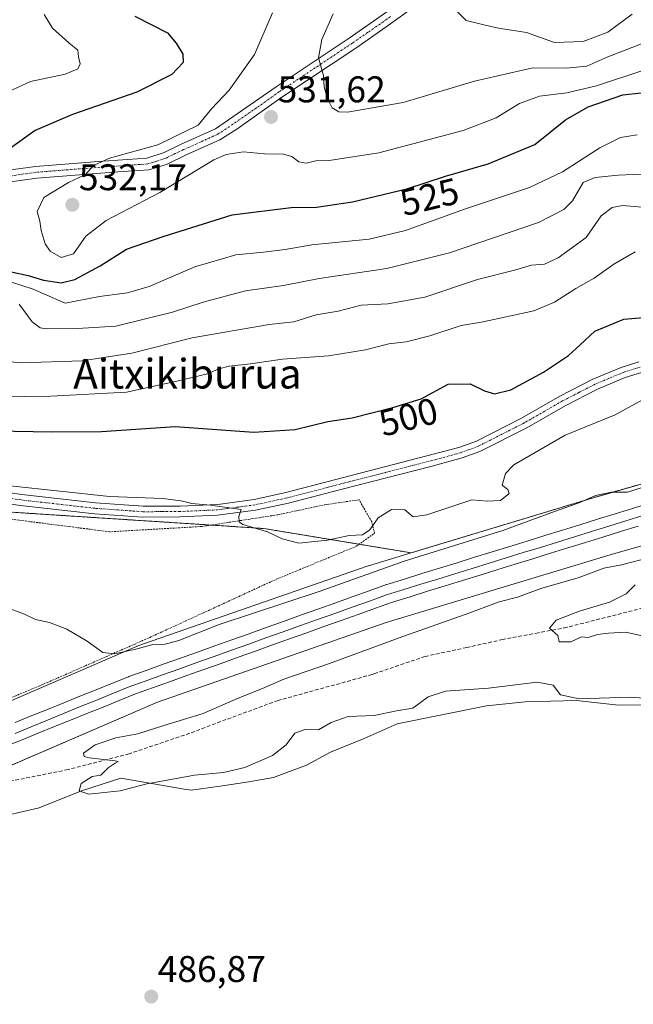
# Model space of a CAD drawing. Units: metres. Extents: x 576489 to 579917, y 4751992 to 4754344.
# Drawn here: x 577504 to 577670, y 4752513 to 4752778 of the extents above; entities that cross this region are included whole.
import ezdxf
from ezdxf.enums import TextEntityAlignment as Align

# ---------------------------------------------------------------- set-up
doc = ezdxf.new("R2010")
doc.units = ezdxf.units.M
doc.header["$MEASUREMENT"] = 0
for name, pattern in [('TRAZO_Y_PUNTO', [1, 0.5, -0.25, 0, -0.25]), ('TRAZOS', [0.75, 0.5, -0.25]), ('TRAZOSX2', [1.5, 1, -0.5])]:
    doc.linetypes.add(name, pattern=pattern)
for name, color, linetype, lineweight in [('Alambrada', 19, 'TRAZOS', 0), ('Arbolado forestal', 92, 'TRAZOS', 0), ('Arbolado forestal CxS', 92, 'Continuous', 0), ('Camino', 19, 'Continuous', 0), ('Camino Cxs', 19, 'Continuous', 0), ('Camino eje', 39, 'TRAZO_Y_PUNTO', 13), ('Carátula', 7, 'Continuous', 5), ('Curva de nivel maestra', 36, 'Continuous', 30), ('Curva de nivel normal', 36, 'Continuous', 0), ('Espacio natural protegido', 2, 'Continuous', 13), ('Espacio natural protegido CxS', 2, 'Continuous', 0), ('Ferrocarril', 142, 'Continuous', 0), ('Ferrocarril eje', 144, 'Continuous', 13), ('Núcleo urbano', 19, 'Continuous', 0), ('Núcleo urbano CxS', 19, 'Continuous', 0), ('Pista no pavimentada', 254, 'Continuous', 13), ('Pista no pavimentada Cxs', 254, 'Continuous', 0), ('Pista pavimentada eje', 135, 'TRAZO_Y_PUNTO', 0), ('Prado', 92, 'Continuous', 0), ('Prado CxS', 92, 'Continuous', 0), ('Punto de cota en terreno', 7, 'Continuous', 0), ('Rótulo de curva de nivel directora', 19, 'Continuous', 0), ('Rótulo de punto de cota en terreno', 19, 'Continuous', 0), ('Senda', 19, 'TRAZOSX2', 0), ('Texto cartográfico', 19, 'Continuous', 0)]:
    doc.layers.add(name, color=color, linetype=linetype, lineweight=lineweight)
doc.styles.add('Arial', font='txt', dxfattribs={"height": 0.2})

# ---------------------------------------------------------------- blocks, each defined once
blk = doc.blocks.new('*U151')
at = {"layer": 'Prado CxS', "color": 92, "linetype": 'Continuous', "lineweight": 0}
blk.add_polyline3d([(577476.4, 4752566.57, 488.34), (577541.18, 4752594.53, 488.37), (577602.85, 4752615.98, 488.21), (577664.13, 4752634.51, 488.49), (577741.97, 4752656.7, 488.73), (577742.1, 4752656.74, 488.71), (577836.5, 4752685.43, 488.4)], dxfattribs=at)
blk = doc.blocks.new('*U152')
at = {"layer": 'Prado CxS', "color": 92, "linetype": 'Continuous', "lineweight": 0}
blk.add_polyline3d([(577403.51, 4752652.08, 489.78), (577515.2, 4752644.85, 493.86), (577569.89, 4752641.3, 494.99), (577609.62, 4752634.75, 490.49), (577598.06, 4752631.25, 491.52), (577598.06, 4752631.25, 491.52), (577598.05, 4752631.25, 491.52), (577597.76, 4752631.15, 491.57), (577597.75, 4752631.15, 491.57), (577597.75, 4752631.15, 491.57), (577535.65, 4752609.55, 490.01), (577535.64, 4752609.55, 490.01), (577535.63, 4752609.54, 490.01), (577535.12, 4752609.35, 490.02), (577535.11, 4752609.34, 490.02), (577535.11, 4752609.34, 490.03), (577535.11, 4752609.34, 490.03), (577470, 4752581.24, 488.31)], dxfattribs=at)
blk = doc.blocks.new('*U169')
at = {"layer": 'Espacio natural protegido CxS', "color": 2, "linetype": 'Continuous', "lineweight": 0}
blk.add_polyline3d([(577676.95, 4752593.8, 488.51), (577665.51, 4752593.66, 488.43), (577654.2, 4752594.94, 489.54), (577640.35, 4752594.58, 488.58), (577629.88, 4752593.51, 488.41), (577605.87, 4752588.66, 488.35), (577596.93, 4752584.66, 488.12), (577587.83, 4752581.03, 488.04), (577581.4, 4752577.52, 487.86), (577572.53, 4752574.17, 487.81), (577565.88, 4752573.05, 488.2), (577558.09, 4752571.84, 488.61), (577550.3, 4752570.75, 488.55), (577548.4, 4752571.08, 488.74), (577531.36, 4752574.03, 490.36), (577520.72, 4752570.57, 489.72), (577509.3, 4752565.98, 489.21), (577496, 4752562.96, 488.34)], dxfattribs=at)
blk = doc.blocks.new('*U170')
at = {"layer": 'Espacio natural protegido CxS', "color": 2, "linetype": 'Continuous', "lineweight": 0}
blk.add_polyline3d([(577676.9521, 4752593.8044, 488.5128), (577665.5092, 4752593.6635, 488.4297), (577654.1962, 4752594.9377, 489.5385), (577640.3542, 4752594.5809, 488.5849), (577629.8842, 4752593.5071, 488.4116), (577605.8732, 4752588.6584, 488.3523), (577596.9331, 4752584.6616, 488.124), (577587.8331, 4752581.0338, 488.0421), (577581.396, 4752577.5179, 487.859), (577572.527, 4752574.165, 487.808), (577565.879, 4752573.0542, 488.1973), (577558.094, 4752571.8403, 488.614), (577550.298, 4752570.7534, 488.5528), (577548.397, 4752571.0824, 488.7364), (577531.3571, 4752574.0306, 490.3634), (577520.723, 4752570.5688, 489.7162), (577509.304, 4752565.978, 489.2112), (577496.0019, 4752562.9552, 488.3431)], dxfattribs=at)
blk = doc.blocks.new('*U171')
at = {"layer": 'Curva de nivel normal', "color": 36, "linetype": 'Continuous', "lineweight": 0}
blk.add_polyline3d([(577622.02, 4752780.7, 540), (577624.46, 4752778.24, 540), (577629.21, 4752777.05, 540), (577633.14, 4752776.22, 540), (577640.71, 4752775, 540), (577648.22, 4752772.32, 540), (577656.01, 4752772.61, 540), (577662.6, 4752775.06, 540), (577669.22, 4752779.91, 540)], dxfattribs=at)
blk = doc.blocks.new('*U173')
at = {"layer": 'Curva de nivel normal', "color": 36, "linetype": 'Continuous', "lineweight": 0}
blk.add_polyline3d([(577588.55, 4752780.07, 535), (577585.49, 4752773.11, 535), (577584.64, 4752768.19, 535), (577585.96, 4752763.42, 535), (577586.17, 4752760.32, 535), (577586.98, 4752757.42, 535), (577588.31, 4752754.67, 535), (577590.13, 4752753.59, 535), (577592.48, 4752753.53, 535), (577607.47, 4752756.12, 535), (577626.72, 4752761.9, 535), (577642.44, 4752765.46, 535), (577651.44, 4752765.36, 535), (577657.01, 4752765.93, 535), (577662.62, 4752768.41, 535), (577670.58, 4752771.46, 535), (577677.44, 4752774.41, 535), (577683.62, 4752776.69, 535), (577695.29, 4752781.68, 535)], dxfattribs=at)
blk = doc.blocks.new('*U180')
at = {"layer": 'Curva de nivel normal', "color": 36, "linetype": 'Continuous', "lineweight": 0}
blk.add_polyline3d([(577476.95, 4752688.74, 510), (577504.28, 4752685.99, 510), (577520.87, 4752686.46, 510), (577534.28, 4752688.55, 510), (577550.53, 4752692.74, 510), (577571.28, 4752696.3, 510), (577577.95, 4752697.06, 510), (577583.95, 4752698.86, 510), (577589.95, 4752699.91, 510), (577596.14, 4752701.52, 510), (577603.36, 4752701.84, 510), (577613.26, 4752703.68, 510), (577627.52, 4752708.4, 510), (577637.44, 4752710.94, 510), (577642.04, 4752712.26, 510), (577645.6, 4752712.58, 510), (577649.28, 4752714.24, 510), (577656.76, 4752719.79, 510), (577660.88, 4752725.58, 510), (577663.78, 4752727.83, 510), (577666.68, 4752728.42, 510), (577671.77, 4752727.92, 510)], dxfattribs=at)
blk = doc.blocks.new('*U187')
at = {"layer": 'Curva de nivel normal', "color": 36, "linetype": 'Continuous', "lineweight": 0}
for points in [[(577510.63, 4752779.82, 520), (577512.88, 4752776.22, 520), (577517.34, 4752772.2, 520), (577519.7, 4752770.29, 520), (577519.88, 4752768.44, 520), (577520.32, 4752766.57, 520), (577519.72, 4752765.2, 520), (577516.28, 4752763.79, 520), (577506.95, 4752761.76, 520), (577499.95, 4752758.58, 520)], [(577499.31, 4752708.5, 520), (577507.72, 4752705.86, 520), (577516.28, 4752702.07, 520), (577525.56, 4752703.81, 520), (577533.11, 4752704.83, 520), (577538.98, 4752706.54, 520), (577551.3, 4752711.87, 520), (577562.34, 4752715.06, 520), (577569.8, 4752715.84, 520), (577575.64, 4752716.55, 520), (577582.78, 4752717.73, 520), (577598.24, 4752719.29, 520), (577608.1, 4752721.62, 520), (577624.28, 4752727.52, 520), (577641.49, 4752733.27, 520), (577650.44, 4752737.45, 520), (577660.49, 4752743.96, 520), (577666.09, 4752746.7, 520), (577670.52, 4752747.42, 520)]]:
    blk.add_polyline3d(points, dxfattribs=at)
blk = doc.blocks.new('*U189')
at = {"layer": 'Curva de nivel normal', "color": 36, "linetype": 'Continuous', "lineweight": 0}
blk.add_polyline3d([(577503.94, 4752701.8, 515), (577507.46, 4752697, 515), (577509.57, 4752695.37, 515), (577511.24, 4752695.12, 515), (577519.62, 4752695.24, 515), (577529.95, 4752695.87, 515), (577545.28, 4752699.64, 515), (577553.54, 4752702.35, 515), (577564.96, 4752705.4, 515), (577575.2, 4752706.83, 515), (577584.77, 4752708.66, 515), (577603.04, 4752711.38, 515), (577619.97, 4752715.58, 515), (577643.91, 4752723.76, 515), (577650.75, 4752727.34, 515), (577653.11, 4752729.63, 515), (577655.95, 4752734.55, 515), (577659.21, 4752735.88, 515), (577665.39, 4752736.56, 515), (577673.83, 4752736.91, 515)], dxfattribs=at)
blk = doc.blocks.new('*U190')
at = {"layer": 'Curva de nivel normal', "color": 36, "linetype": 'Continuous', "lineweight": 0}
blk.add_polyline3d([(577572.18, 4752780.28, 530), (577567.39, 4752769.11, 530), (577560.51, 4752759.44, 530), (577555.79, 4752754.43, 530), (577552.16, 4752750.06, 530), (577541.28, 4752744.72, 530), (577528.28, 4752741.1, 530), (577523.99, 4752739.13, 530), (577521.79, 4752736.72, 530), (577517.2, 4752734.6, 530), (577510.55, 4752730.56, 530), (577508.78, 4752726.72, 530), (577509.46, 4752724.18, 530), (577509.83, 4752721.64, 530), (577510.93, 4752718.08, 530), (577512.24, 4752716.05, 530), (577515.28, 4752714.33, 530), (577518.55, 4752715.38, 530), (577521.89, 4752720.12, 530), (577527.34, 4752724.35, 530), (577541.8, 4752731.9, 530), (577556.39, 4752740.7, 530), (577559.7, 4752742.14, 530), (577564.39, 4752742.83, 530), (577570.06, 4752742.32, 530), (577575.18, 4752742.24, 530), (577577.46, 4752741.6, 530), (577579.33, 4752740.15, 530), (577581.33, 4752739.81, 530), (577583.93, 4752740.42, 530), (577587.5, 4752740.47, 530), (577600.91, 4752742.54, 530), (577623.62, 4752748.57, 530), (577632.52, 4752752, 530), (577638.83, 4752755.87, 530), (577644.23, 4752757.84, 530), (577651.54, 4752758.71, 530), (577659.62, 4752760.62, 530), (577673.38, 4752765.22, 530)], dxfattribs=at)
blk = doc.blocks.new('*U194')
at = {"layer": 'Curva de nivel normal', "color": 36, "linetype": 'Continuous', "lineweight": 0}
blk.add_polyline3d([(577498.16, 4752676.84, 505), (577512.44, 4752676.98, 505), (577532.85, 4752678.09, 505), (577546.45, 4752681.04, 505), (577554.72, 4752683.04, 505), (577557.72, 4752684.32, 505), (577560.56, 4752685.07, 505), (577566.28, 4752685.72, 505), (577574.95, 4752686.92, 505), (577587.28, 4752687.88, 505), (577597.28, 4752689.47, 505), (577603.62, 4752691.09, 505), (577608.28, 4752691.65, 505), (577614.66, 4752693.24, 505), (577623.12, 4752696.01, 505), (577628.53, 4752696.89, 505), (577642.72, 4752700, 505), (577648.26, 4752702.34, 505), (577654, 4752706.01, 505), (577658.93, 4752708.8, 505), (577664.26, 4752712.56, 505), (577669.98, 4752715.85, 505)], dxfattribs=at)
blk = doc.blocks.new('*U195')
at = {"layer": 'Curva de nivel maestra', "color": 36, "linetype": 'Continuous', "lineweight": 30}
for points in [[(577535.07, 4752779.41, 525), (577543.94, 4752774.89, 525), (577546.26, 4752772.09, 525), (577548.02, 4752769.18, 525), (577548.17, 4752766.9, 525), (577545.07, 4752763.69, 525), (577535.62, 4752758.97, 525), (577518.28, 4752752.87, 525), (577508.22, 4752748.6, 525), (577501.58, 4752743.82, 525)], [(577500.13, 4752710.82, 525), (577506.34, 4752709.54, 525), (577510.46, 4752708.29, 525), (577515.28, 4752707.55, 525), (577518.95, 4752708.4, 525), (577525.73, 4752712.15, 525), (577532.82, 4752716.57, 525), (577542.77, 4752720, 525), (577561.33, 4752725.84, 525), (577577.28, 4752727.86, 525), (577584.09, 4752727.9, 525), (577593.78, 4752729.34, 525), (577608.41, 4752732.85, 525), (577618.84, 4752736.31, 525), (577630.34, 4752739.58, 525), (577642.94, 4752744.8, 525), (577651.25, 4752751.46, 525), (577657.34, 4752755, 525), (577666.66, 4752758.19, 525), (577671.6, 4752758.76, 525)]]:
    blk.add_polyline3d(points, dxfattribs=at)
blk = doc.blocks.new('5PATER')
at = {"layer": 'Carátula', "linetype": 'Continuous', "lineweight": 5}
h = blk.add_hatch(color=250, dxfattribs=at)
edge = h.paths.add_edge_path()
edge.add_ellipse((0, 0.01), major_axis=(-1.33, -1.34), ratio=0.999422, start_angle=0, end_angle=360)

msp = doc.modelspace()

# ---------------------------------------------------------------- linework, layer by layer
at = {"layer": 'Alambrada', "color": 19, "linetype": 'TRAZOS', "lineweight": 0}
msp.add_polyline3d([(577438.81, 4752567.72, 492.29), (577459.89, 4752578.19, 488.65), (577511.53, 4752599.79, 491.63), (577539.17, 4752611.95, 493.88), (577573.26, 4752627.63, 502.04), (577594.78, 4752636.51, 497.39), (577599.73, 4752640.02, 498.34), (577598.98, 4752643.07, 507.56), (577595.57, 4752649.06, 507.78), (577585.89, 4752647.63, 503.37), (577573.57, 4752644.99, 500.94), (577553.26, 4752641.86, 500.53), (577528.34, 4752640.42, 505.32), (577500.05, 4752644.04, 501.39), (577449.46, 4752646.51, 503.35), (577412.42, 4752649.8, 502.26), (577389.53, 4752654.59, 507.38), (577375.82, 4752621.31, 503.27), (577390.05, 4752597.87, 488.96), (577406.26, 4752575.63, 488.89), (577423.3, 4752580.27, 492.99), (577432.53, 4752580.68, 491.84), (577438.81, 4752567.72, 492.29)], dxfattribs=at)
at = {"layer": 'Arbolado forestal', "color": 92, "linetype": 'TRAZOS', "lineweight": 0}
for points in [[(577609.62, 4752634.75, 490.49), (577659.56, 4752649.85, 489.33), (577659.68, 4752649.89, 489.32), (577737.52, 4752672.06, 489.88), (577831.79, 4752700.72, 488.37), (577928.31, 4752731.58, 487.33), (577934.3, 4752733.49, 486.81), (577940.34, 4752735.5, 487.02)], [(577324.25, 4752660.27, 489.31), (577332.93, 4752653.08, 488.84), (577340.13, 4752647.11, 488.65), (577373.29, 4752619.63, 489.05), (577375.99, 4752621.03, 489.15), (577403.51, 4752635.29, 489.31), (577403.51, 4752651.67, 489.74), (577403.51, 4752652.08, 489.78), (577515.2, 4752644.85, 493.86), (577555.64, 4752642.23, 494.64), (577569.89, 4752641.3, 494.99), (577595.56, 4752637.07, 494.39), (577609.62, 4752634.75, 490.49)]]:
    msp.add_polyline3d(points, dxfattribs=at)
at = {"layer": 'Arbolado forestal CxS', "color": 92, "linetype": 'Continuous', "lineweight": 0}
msp.add_polyline3d([(578012.6, 4752818.33, 487.75), (577973.11, 4752778.39, 490.77), (577953.01, 4752771.52, 491.74), (577940.75, 4752755.83, 491.51), (577940.16, 4752748.03, 491.03), (577940.7, 4752740.94, 488.52), (577940.34, 4752735.5, 487.02), (577934.3, 4752733.49, 486.81), (577928.31, 4752731.58, 487.33), (577831.79, 4752700.72, 488.37), (577737.52, 4752672.06, 489.88), (577659.68, 4752649.88, 489.32), (577659.56, 4752649.85, 489.33), (577609.62, 4752634.75, 490.49), (577569.89, 4752641.3, 494.99), (577515.2, 4752644.85, 493.86), (577403.51, 4752652.08, 489.78)], dxfattribs=at)
at = {"layer": 'Camino', "color": 19, "linetype": 'Continuous', "lineweight": 0}
for points in [[(577613.31, 4752784.1, 539.19), (577602.87, 4752776.51, 537.68), (577594.66, 4752770.83, 536.63), (577574.78, 4752757.6, 532.56), (577562.58, 4752748.95, 530.78), (577558.05, 4752746.08, 530.36), (577548.92, 4752742, 530.32), (577543.68, 4752739.47, 530.51), (577538.91, 4752737.99, 530.56), (577530.5, 4752737.42, 530.45), (577508.69, 4752735.74, 528.15), (577500.91, 4752734.65, 526.35)], [(577500.39, 4752737.8, 526), (577508.34, 4752738.91, 527.67), (577525.3, 4752740.27, 529.7), (577538.3, 4752741.15, 530.19), (577543.01, 4752742.69, 530.18), (577547.57, 4752744.9, 530.14), (577556.82, 4752749.07, 530.45), (577573.2, 4752760.39, 532.38), (577592.86, 4752773.47, 536.43), (577605.12, 4752782.05, 538.15)]]:
    msp.add_polyline3d(points, dxfattribs=at)
at = {"layer": 'Camino Cxs', "color": 19, "linetype": 'Continuous', "lineweight": 0}
for points in [[(577613.31, 4752784.1, 539.19), (577602.87, 4752776.51, 537.68), (577594.66, 4752770.83, 536.63), (577574.78, 4752757.6, 532.56), (577562.58, 4752748.95, 530.78), (577558.05, 4752746.08, 530.36), (577548.92, 4752742, 530.32), (577543.68, 4752739.47, 530.51), (577538.91, 4752737.99, 530.56), (577530.5, 4752737.42, 530.45), (577508.69, 4752735.74, 528.15), (577500.91, 4752734.65, 526.35)], [(577500.39, 4752737.8, 526), (577508.34, 4752738.91, 527.67), (577525.3, 4752740.27, 529.7), (577538.3, 4752741.15, 530.19), (577543.01, 4752742.69, 530.18), (577547.57, 4752744.9, 530.14), (577556.82, 4752749.07, 530.45), (577573.2, 4752760.39, 532.38), (577592.86, 4752773.47, 536.43), (577605.12, 4752782.05, 538.15)]]:
    msp.add_polyline3d(points, dxfattribs=at)
at = {"layer": 'Camino eje', "color": 39, "linetype": 'TRAZO_Y_PUNTO', "lineweight": 13}
msp.add_polyline3d([(577604, 4752779.28, 537.83), (577597.87, 4752774.99, 537.12), (577593.76, 4752772.15, 536.53), (577573.99, 4752759, 532.54), (577567.89, 4752754.67, 531.45), (577559.7, 4752749.01, 530.61), (577557.44, 4752747.58, 530.46), (577552.81, 4752745.49, 530.24), (577548.25, 4752743.45, 530.35), (577545.97, 4752742.35, 530.35), (577543.35, 4752741.08, 530.35), (577540.99, 4752740.31, 530.37), (577538.61, 4752739.57, 530.4), (577527.9, 4752738.85, 530.16), (577517, 4752738.01, 529.36), (577508.52, 4752737.33, 527.95), (577500.65, 4752736.23, 526.18)], dxfattribs=at)
at = {"layer": 'Curva de nivel maestra', "color": 36, "linetype": 'Continuous', "lineweight": 30}
msp.add_polyline3d([(577497.46, 4752667.62, 500), (577512.81, 4752667.37, 500), (577526.11, 4752667.44, 500), (577545.96, 4752668.79, 500), (577567.18, 4752667.3, 500), (577578.34, 4752667.97, 500), (577587.18, 4752670.18, 500), (577593.68, 4752671.12, 500), (577604.62, 4752673.93, 500), (577612.28, 4752676.25, 500), (577619.62, 4752680.18, 500), (577625.56, 4752680.28, 500), (577629.39, 4752678.4, 500), (577632.12, 4752677.59, 500), (577636.5, 4752678.68, 500), (577645.31, 4752683.45, 500), (577652.03, 4752687.96, 500), (577655.14, 4752690.78, 500), (577659.13, 4752694.49, 500), (577666.95, 4752697.76, 500), (577672.28, 4752698.23, 500)], dxfattribs=at)
at = {"layer": 'Curva de nivel normal', "color": 36, "linetype": 'Continuous', "lineweight": 0}
for points in [[(577672.95, 4752676.54, 495), (577664.57, 4752671.93, 495), (577651.1, 4752666.43, 495), (577637.29, 4752658.51, 495), (577635.02, 4752656.1, 495), (577634.16, 4752652.99, 495), (577635.64, 4752651.78, 495), (577636.02, 4752650.7, 495), (577633.72, 4752648.84, 495), (577630.06, 4752648.64, 495), (577625.95, 4752649.01, 495), (577613.79, 4752644.96, 495), (577610.17, 4752644.49, 495), (577607.91, 4752646.3, 495), (577604.34, 4752646.41, 495), (577600.73, 4752644.16, 495), (577598.48, 4752640.92, 495), (577596.51, 4752639.58, 495), (577592.9, 4752639.38, 495), (577587.06, 4752638.2, 495), (577579.31, 4752637.33, 495), (577574.85, 4752638.5, 495), (577570.86, 4752640.43, 495), (577564.24, 4752642.43, 495), (577563.23, 4752643.1, 495), (577563.14, 4752644.51, 495), (577563.77, 4752646.42, 495), (577555.52, 4752647.58, 495), (577550.51, 4752648.02, 495), (577547.62, 4752648.81, 495), (577542.62, 4752649.36, 495), (577528.28, 4752649.94, 495), (577501.53, 4752652.78, 495)], [(577500.04, 4752620.18, 490), (577505.38, 4752618.19, 490), (577508.35, 4752616.78, 490), (577512.08, 4752615.94, 490), (577516.8, 4752614.15, 490), (577522.25, 4752610.96, 490), (577526.44, 4752607.92, 490), (577529.74, 4752607.56, 490), (577535.73, 4752608.86, 490), (577539.94, 4752610.04, 490), (577543.31, 4752610.11, 490), (577546.95, 4752611.12, 490), (577557.86, 4752615.44, 490), (577584.79, 4752624.29, 490), (577607.72, 4752632.52, 490), (577634.28, 4752640.75, 490), (577647.28, 4752645.54, 490), (577655.12, 4752648.28, 490), (577659.28, 4752650.23, 490), (577663.62, 4752651.08, 490), (577667.95, 4752651.1, 490), (577695.34, 4752659.82, 490)], [(577673.95, 4752633.53, 490), (577666.28, 4752631.53, 490), (577661.54, 4752630.62, 490), (577654.63, 4752628.03, 490), (577644.87, 4752625.22, 490), (577638.28, 4752622.81, 490), (577633.32, 4752621.5, 490), (577624.41, 4752618.18, 490), (577607.32, 4752612.19, 490), (577587.62, 4752604.96, 490), (577575.28, 4752600.71, 490), (577569.54, 4752598.16, 490), (577562.98, 4752595.54, 490), (577553.54, 4752591.46, 490), (577542.95, 4752588.19, 490), (577535.95, 4752585.94, 490), (577529.95, 4752584.84, 490), (577524.41, 4752582.98, 490), (577521.29, 4752580.72, 490), (577521.46, 4752579.81, 490), (577522.8, 4752579.49, 490), (577529.83, 4752578.64, 490), (577530.63, 4752578.46, 490), (577529.82, 4752578.07, 490), (577527.91, 4752576.76, 490), (577525.95, 4752574.82, 490), (577523.62, 4752574.42, 490), (577520.6, 4752572.57, 490), (577520.06, 4752570.56, 490), (577522.61, 4752569.74, 490), (577531.18, 4752570.57, 490), (577538.36, 4752572.49, 490), (577544.82, 4752573.63, 490), (577551.22, 4752574.86, 490), (577559.02, 4752575.52, 490), (577564.72, 4752576.92, 490), (577572.19, 4752580.15, 490), (577575.88, 4752583.02, 490), (577578.23, 4752586.1, 490), (577581.07, 4752587.09, 490), (577584.63, 4752587.03, 490), (577588.08, 4752588.98, 490), (577592.62, 4752590.59, 490), (577599.62, 4752590.93, 490), (577605.62, 4752592.18, 490), (577610.05, 4752592.88, 490), (577614.23, 4752595.91, 490), (577618.89, 4752597.5, 490), (577630.49, 4752598.26, 490), (577643.62, 4752599.86, 490), (577647.91, 4752599.05, 490), (577649.87, 4752596.51, 490), (577654.93, 4752595.41, 490), (577668.63, 4752595.84, 490), (577678.76, 4752595.16, 490)], [(577670.03, 4752626.16, 495), (577667.62, 4752623.67, 495), (577663.05, 4752621.41, 495), (577655.03, 4752619.04, 495), (577648.7, 4752616.63, 495), (577646.89, 4752614.45, 495), (577649.16, 4752612.43, 495), (577649.52, 4752610.73, 495)], [(577649.52, 4752610.73, 495), (577652.7, 4752610.76, 495), (577655.57, 4752612.09, 495), (577657.34, 4752611.97, 495), (577659.87, 4752612.78, 495), (577662.81, 4752613.07, 495), (577667.53, 4752613.34, 495), (577673.1, 4752612.11, 495)]]:
    msp.add_polyline3d(points, dxfattribs=at)
at = {"layer": 'Espacio natural protegido', "color": 2, "linetype": 'Continuous', "lineweight": 13}
msp.add_polyline3d([(577676.95, 4752593.8, 488.51), (577665.51, 4752593.66, 488.43), (577654.2, 4752594.94, 489.54), (577640.35, 4752594.58, 488.58), (577629.88, 4752593.51, 488.41), (577605.87, 4752588.66, 488.35), (577596.93, 4752584.66, 488.12), (577587.83, 4752581.03, 488.04), (577581.4, 4752577.52, 487.86), (577572.53, 4752574.17, 487.81), (577565.88, 4752573.05, 488.2), (577558.09, 4752571.84, 488.61), (577550.3, 4752570.75, 488.55), (577548.4, 4752571.08, 488.74), (577531.36, 4752574.03, 490.36), (577520.72, 4752570.57, 489.72), (577509.3, 4752565.98, 489.21), (577496, 4752562.96, 488.34)], dxfattribs=at)
at = {"layer": 'Ferrocarril', "color": 142, "linetype": 'Continuous', "lineweight": 0}
for points in [[(577502.81, 4752589, 488.65), (577507.18, 4752590.77, 488.43), (577511.55, 4752592.53, 488.3), (577515.93, 4752594.3, 488.73), (577520.3, 4752596.07, 488.39), (577524.67, 4752597.83, 488.38), (577529.04, 4752599.6, 488.6), (577533.42, 4752601.37, 488.35), (577533.51, 4752601.4, 488.34), (577538.14, 4752603.05, 488.34), (577542.77, 4752604.71, 488.6), (577547.39, 4752606.36, 488.35), (577552.02, 4752608.01, 488.4), (577556.65, 4752609.66, 488.68), (577561.28, 4752611.31, 488.26), (577565.91, 4752612.96, 488.42), (577570.54, 4752614.62, 488.63), (577575.16, 4752616.27, 488.44), (577579.79, 4752617.92, 488.47), (577584.42, 4752619.57, 488.74), (577589.05, 4752621.22, 488.46), (577593.68, 4752622.87, 488.27), (577598.31, 4752624.53, 488.79), (577602.93, 4752626.18, 488.44), (577603.03, 4752626.21, 488.44), (577607.77, 4752627.68, 488.22), (577612.5, 4752629.14, 488.65), (577617.23, 4752630.61, 488.55), (577621.97, 4752632.07, 488.11), (577626.7, 4752633.54, 488.42), (577631.44, 4752635, 488.59), (577636.17, 4752636.47, 488.35), (577640.91, 4752637.93, 488.27), (577645.64, 4752639.4, 488.6), (577650.37, 4752640.86, 488.25), (577655.11, 4752642.33, 488.05), (577659.84, 4752643.79, 488.26), (577664.58, 4752645.26, 488.38), (577669.31, 4752646.72, 488.21), (577674.05, 4752648.19, 488.19)], [(577670.78, 4752641.94, 488.26), (577666.05, 4752640.48, 488.12), (577661.33, 4752639.01, 487.98), (577656.6, 4752637.55, 488.16), (577651.87, 4752636.09, 488.2), (577647.14, 4752634.62, 488.13), (577642.41, 4752633.16, 488.04), (577637.68, 4752631.7, 488.28), (577632.95, 4752630.23, 488.22), (577628.22, 4752628.77, 488.11), (577623.49, 4752627.31, 488.18), (577618.76, 4752625.84, 488.23), (577614.03, 4752624.38, 488.1), (577609.3, 4752622.92, 488.2), (577604.57, 4752621.45, 488.37), (577599.95, 4752619.8, 488.22), (577595.33, 4752618.15, 488.16), (577590.71, 4752616.51, 488.29), (577586.09, 4752614.86, 488.32), (577581.47, 4752613.21, 488.19), (577576.84, 4752611.56, 488.47), (577572.22, 4752609.91, 488.29), (577567.6, 4752608.26, 488.13), (577562.98, 4752606.61, 488.3), (577558.36, 4752604.96, 488.29), (577553.74, 4752603.31, 488.21), (577549.12, 4752601.66, 488.42), (577544.49, 4752600.01, 488.41), (577539.87, 4752598.36, 488.23), (577535.25, 4752596.71, 488.42), (577530.89, 4752594.95, 488.38), (577526.52, 4752593.19, 488.23), (577522.15, 4752591.42, 488.45), (577517.79, 4752589.66, 488.41), (577513.42, 4752587.9, 488.38), (577509.06, 4752586.13, 488.53), (577504.69, 4752584.37, 488.33), (577500.33, 4752582.6, 488.51)]]:
    msp.add_polyline3d(points, dxfattribs=at)
at = {"layer": 'Ferrocarril eje', "color": 144, "linetype": 'Continuous', "lineweight": 13}
for points in [[(577674.05, 4752648.19, 488.19), (577669.31, 4752646.72, 488.21), (577664.58, 4752645.26, 488.38), (577659.84, 4752643.79, 488.26), (577655.11, 4752642.33, 488.05), (577650.37, 4752640.86, 488.25), (577645.64, 4752639.4, 488.6), (577640.91, 4752637.93, 488.27), (577636.17, 4752636.47, 488.35), (577631.44, 4752635, 488.59), (577626.7, 4752633.54, 488.42), (577621.97, 4752632.07, 488.11), (577617.23, 4752630.61, 488.55), (577612.5, 4752629.14, 488.65), (577607.77, 4752627.68, 488.22), (577603.03, 4752626.21, 488.44), (577602.93, 4752626.18, 488.44), (577598.31, 4752624.53, 488.79), (577593.68, 4752622.87, 488.27), (577589.05, 4752621.22, 488.46), (577584.42, 4752619.57, 488.74), (577579.79, 4752617.92, 488.47), (577575.16, 4752616.27, 488.44), (577570.54, 4752614.62, 488.63), (577565.91, 4752612.96, 488.42), (577561.28, 4752611.31, 488.26), (577556.65, 4752609.66, 488.68), (577552.02, 4752608.01, 488.4), (577547.39, 4752606.36, 488.35), (577542.77, 4752604.71, 488.6), (577538.14, 4752603.05, 488.34), (577533.51, 4752601.4, 488.34), (577533.42, 4752601.37, 488.35), (577529.04, 4752599.6, 488.6), (577524.67, 4752597.83, 488.38), (577520.3, 4752596.07, 488.39), (577515.93, 4752594.3, 488.73), (577511.55, 4752592.53, 488.3), (577507.18, 4752590.77, 488.43), (577502.81, 4752589, 488.65)], [(577672.09, 4752644.77, 488.21), (577667.48, 4752643.35, 488.45), (577662.87, 4752641.92, 488.23), (577658.27, 4752640.5, 488.09), (577653.66, 4752639.08, 488.22), (577649.05, 4752637.65, 488.39), (577644.45, 4752636.23, 488.27), (577639.84, 4752634.8, 488.22), (577635.23, 4752633.38, 488.52), (577630.63, 4752631.96, 488.41), (577626.02, 4752630.53, 488.23), (577621.41, 4752629.11, 488.24), (577616.81, 4752627.68, 488.53), (577612.2, 4752626.26, 488.32), (577607.59, 4752624.84, 488.31), (577602.98, 4752623.41, 488.6), (577598.34, 4752621.75, 488.38), (577593.69, 4752620.09, 488.24), (577589.04, 4752618.44, 488.49), (577584.39, 4752616.78, 488.48), (577579.75, 4752615.12, 488.37), (577575.1, 4752613.46, 488.61), (577570.45, 4752611.8, 488.49), (577565.8, 4752610.15, 488.27), (577561.15, 4752608.49, 488.47), (577556.51, 4752606.83, 488.53), (577551.86, 4752605.17, 488.3), (577547.21, 4752603.51, 488.63), (577542.56, 4752601.86, 488.51), (577537.91, 4752600.2, 488.31), (577533.27, 4752598.54, 488.62), (577528.92, 4752596.76, 488.5), (577524.57, 4752594.98, 488.35), (577520.22, 4752593.2, 488.61), (577515.87, 4752591.41, 488.59), (577511.53, 4752589.63, 488.38), (577507.18, 4752587.85, 488.7), (577502.83, 4752586.07, 488.45)], [(577670.78, 4752641.94, 488.26), (577666.05, 4752640.48, 488.12), (577661.33, 4752639.01, 487.98), (577656.6, 4752637.55, 488.16), (577651.87, 4752636.09, 488.2), (577647.14, 4752634.62, 488.13), (577642.41, 4752633.16, 488.04), (577637.68, 4752631.7, 488.28), (577632.95, 4752630.23, 488.22), (577628.22, 4752628.77, 488.11), (577623.49, 4752627.31, 488.18), (577618.76, 4752625.84, 488.23), (577614.03, 4752624.38, 488.1), (577609.3, 4752622.92, 488.2), (577604.57, 4752621.45, 488.37), (577599.95, 4752619.8, 488.22), (577595.33, 4752618.15, 488.16), (577590.71, 4752616.51, 488.29), (577586.09, 4752614.86, 488.32), (577581.47, 4752613.21, 488.19), (577576.84, 4752611.56, 488.47), (577572.22, 4752609.91, 488.29), (577567.6, 4752608.26, 488.13), (577562.98, 4752606.61, 488.3), (577558.36, 4752604.96, 488.29), (577553.74, 4752603.31, 488.21), (577549.12, 4752601.66, 488.42), (577544.49, 4752600.01, 488.41), (577539.87, 4752598.36, 488.23), (577535.25, 4752596.71, 488.42), (577530.89, 4752594.95, 488.38), (577526.52, 4752593.19, 488.23), (577522.15, 4752591.42, 488.45), (577517.79, 4752589.66, 488.41), (577513.42, 4752587.9, 488.38), (577509.06, 4752586.13, 488.53), (577504.69, 4752584.37, 488.33), (577500.33, 4752582.6, 488.51)]]:
    msp.add_polyline3d(points, dxfattribs=at)
at = {"layer": 'Núcleo urbano', "color": 19, "linetype": 'Continuous', "lineweight": 0}
for points in [[(577609.62, 4752634.75, 490.49), (577659.56, 4752649.85, 489.33), (577659.68, 4752649.89, 489.32), (577737.52, 4752672.06, 489.88), (577831.79, 4752700.72, 488.37), (577928.31, 4752731.58, 487.33), (577934.3, 4752733.49, 486.81), (577940.34, 4752735.5, 487.02)], [(577977.2, 4752730.86, 485.35), (577939.21, 4752718.27, 486.9), (577836.61, 4752685.47, 488.41), (577836.5, 4752685.43, 488.4), (577742.1, 4752656.74, 488.71), (577741.97, 4752656.7, 488.73), (577664.13, 4752634.52, 488.49), (577602.85, 4752615.98, 488.21), (577541.18, 4752594.54, 488.37), (577479.66, 4752567.98, 488.28), (577476.4, 4752566.57, 488.34), (577431.48, 4752546.45, 488.37), (577425.82, 4752543.92, 488.25), (577423.93, 4752543.07, 488.27), (577422.65, 4752542.5, 488.29), (577422, 4752542.21, 488.3), (577397.47, 4752531.2, 488.7), (577389.96, 4752527.27, 490.13)], [(577470, 4752581.24, 488.31), (577535.1, 4752609.34, 490.03), (577535.11, 4752609.34, 490.03), (577535.11, 4752609.34, 490.02), (577535.12, 4752609.35, 490.02), (577535.63, 4752609.54, 490.01), (577535.64, 4752609.55, 490.01), (577535.65, 4752609.55, 490.01), (577597.75, 4752631.15, 491.57), (577597.75, 4752631.15, 491.57), (577597.76, 4752631.15, 491.57), (577598.05, 4752631.25, 491.52), (577598.05, 4752631.25, 491.52), (577598.06, 4752631.25, 491.52), (577609.62, 4752634.75, 490.49)]]:
    msp.add_polyline3d(points, dxfattribs=at)
at = {"layer": 'Núcleo urbano CxS', "color": 19, "linetype": 'Continuous', "lineweight": 0}
for points in [[(578189.85, 4752798.74, 481.84), (578060.42, 4752758.47, 484.63), (577977.2, 4752730.86, 485.35), (577939.21, 4752718.27, 486.9), (577836.61, 4752685.47, 488.41), (577836.5, 4752685.43, 488.4), (577742.1, 4752656.74, 488.71), (577741.97, 4752656.7, 488.73), (577664.13, 4752634.51, 488.49), (577602.85, 4752615.98, 488.21), (577541.18, 4752594.53, 488.37), (577476.4, 4752566.57, 488.34)], [(577470, 4752581.24, 488.31), (577535.11, 4752609.34, 490.03), (577535.11, 4752609.34, 490.03), (577535.11, 4752609.34, 490.02), (577535.12, 4752609.35, 490.02), (577535.63, 4752609.54, 490.01), (577535.64, 4752609.55, 490.01), (577535.65, 4752609.55, 490.01), (577597.75, 4752631.15, 491.57), (577597.75, 4752631.15, 491.57), (577597.76, 4752631.15, 491.57), (577598.05, 4752631.25, 491.52), (577598.06, 4752631.25, 491.52), (577598.06, 4752631.25, 491.52), (577609.62, 4752634.75, 490.49), (577659.56, 4752649.85, 489.33), (577659.68, 4752649.88, 489.32), (577737.52, 4752672.06, 489.88), (577831.79, 4752700.72, 488.37)]]:
    msp.add_polyline3d(points, dxfattribs=at)
at = {"layer": 'Pista no pavimentada', "color": 254, "linetype": 'Continuous', "lineweight": 13}
for points in [[(577468.7, 4752655.72, 494.15), (577504.61, 4752650.47, 494.55), (577524.49, 4752648.22, 494.12), (577537.33, 4752647.3, 494.26), (577547.34, 4752647.37, 494.69), (577557.44, 4752647.82, 494.87), (577567.32, 4752649.16, 495.44), (577575.82, 4752650.99, 496.17), (577622.5, 4752663.15, 496.29), (577627.19, 4752664.88, 496.61), (577639.4, 4752671.07, 497.07), (577649.7, 4752676.99, 497.28), (577658.59, 4752681.55, 497), (577666.26, 4752684.75, 496.64), (577671.02, 4752686.26, 496.94)], [(577671.72, 4752683.39, 496.79), (577667.27, 4752681.98, 496.49), (577659.84, 4752678.87, 496.75), (577651.11, 4752674.4, 496.92), (577640.8, 4752668.47, 496.72), (577628.1, 4752662.05, 496.26), (577623.4, 4752660.34, 496.25), (577614.94, 4752657.98, 496.55), (577591.01, 4752651.9, 496.17), (577576.5, 4752648.12, 495.34), (577567.61, 4752646.21, 495.13), (577557.4, 4752644.86, 494.82), (577547.23, 4752644.41, 494.51), (577537.23, 4752644.35, 494.27), (577524.22, 4752645.28, 494.11), (577504.23, 4752647.55, 493.89), (577468.24, 4752652.8, 493.56)]]:
    msp.add_polyline3d(points, dxfattribs=at)
at = {"layer": 'Pista no pavimentada Cxs', "color": 254, "linetype": 'Continuous', "lineweight": 0}
for points in [[(577468.7, 4752655.72, 494.15), (577504.61, 4752650.47, 494.55), (577524.49, 4752648.22, 494.12), (577537.33, 4752647.3, 494.26), (577547.34, 4752647.37, 494.69), (577557.44, 4752647.82, 494.87), (577567.32, 4752649.16, 495.44), (577575.82, 4752650.99, 496.17), (577622.5, 4752663.15, 496.29), (577627.19, 4752664.88, 496.61), (577639.4, 4752671.07, 497.07), (577649.7, 4752676.99, 497.28), (577658.59, 4752681.55, 497), (577666.26, 4752684.75, 496.64), (577671.02, 4752686.26, 496.94)], [(577671.72, 4752683.39, 496.79), (577667.27, 4752681.98, 496.49), (577659.84, 4752678.87, 496.75), (577651.11, 4752674.4, 496.92), (577640.8, 4752668.47, 496.72), (577628.1, 4752662.05, 496.26), (577623.4, 4752660.34, 496.25), (577614.94, 4752657.98, 496.55), (577591.01, 4752651.9, 496.17), (577576.5, 4752648.12, 495.34), (577567.61, 4752646.21, 495.13), (577557.4, 4752644.86, 494.82), (577547.23, 4752644.41, 494.51), (577537.23, 4752644.35, 494.27), (577524.22, 4752645.28, 494.11), (577504.23, 4752647.55, 493.89), (577468.24, 4752652.8, 493.56)]]:
    msp.add_polyline3d(points, dxfattribs=at)
at = {"layer": 'Pista pavimentada eje', "color": 135, "linetype": 'TRAZO_Y_PUNTO', "lineweight": 0}
msp.add_polyline3d([(577671.37, 4752684.83, 496.88), (577666.77, 4752683.37, 496.57), (577662.93, 4752681.77, 496.51), (577659.22, 4752680.21, 496.84), (577654.77, 4752677.93, 496.89), (577650.41, 4752675.7, 497.05), (577640.1, 4752669.77, 496.84), (577634, 4752666.68, 496.5), (577627.65, 4752663.47, 496.32), (577625.3, 4752662.6, 496.23), (577622.95, 4752661.75, 496.28), (577618.72, 4752660.57, 496.58), (577602.64, 4752656.38, 496.86), (577590.67, 4752653.34, 496.27), (577576.16, 4752649.56, 495.69), (577567.47, 4752647.69, 495.17), (577562.53, 4752647.02, 495.13), (577557.42, 4752646.34, 494.85), (577547.29, 4752645.89, 494.6), (577542.28, 4752645.86, 494.32), (577537.28, 4752645.83, 494.26), (577524.36, 4752646.75, 494.11), (577514.36, 4752647.89, 494.05), (577504.42, 4752649.01, 494.17), (577486.43, 4752651.64, 494.36)], dxfattribs=at)
at = {"layer": 'Prado', "color": 92, "linetype": 'Continuous', "lineweight": 0}
for points in [[(577977.2, 4752730.86, 485.35), (577939.21, 4752718.27, 486.9), (577836.61, 4752685.47, 488.41), (577836.5, 4752685.43, 488.4), (577742.1, 4752656.74, 488.71), (577741.97, 4752656.7, 488.73), (577664.13, 4752634.52, 488.49), (577602.85, 4752615.98, 488.21), (577541.18, 4752594.54, 488.37), (577479.66, 4752567.98, 488.28), (577476.4, 4752566.57, 488.34), (577431.48, 4752546.45, 488.37), (577425.82, 4752543.92, 488.25), (577423.93, 4752543.07, 488.27), (577422.65, 4752542.5, 488.29), (577422, 4752542.21, 488.3), (577397.47, 4752531.2, 488.7), (577389.96, 4752527.27, 490.13)], [(577324.25, 4752660.27, 489.31), (577332.93, 4752653.08, 488.84), (577340.13, 4752647.11, 488.65), (577373.29, 4752619.63, 489.05), (577375.99, 4752621.03, 489.15), (577403.51, 4752635.29, 489.31), (577403.51, 4752651.67, 489.74), (577403.51, 4752652.08, 489.78), (577515.2, 4752644.85, 493.86), (577555.64, 4752642.23, 494.64), (577569.89, 4752641.3, 494.99), (577595.56, 4752637.07, 494.39), (577609.62, 4752634.75, 490.49)], [(577470, 4752581.24, 488.31), (577535.1, 4752609.34, 490.03), (577535.11, 4752609.34, 490.03), (577535.11, 4752609.34, 490.02), (577535.12, 4752609.35, 490.02), (577535.63, 4752609.54, 490.01), (577535.64, 4752609.55, 490.01), (577535.65, 4752609.55, 490.01), (577597.75, 4752631.15, 491.57), (577597.75, 4752631.15, 491.57), (577597.76, 4752631.15, 491.57), (577598.05, 4752631.25, 491.52), (577598.05, 4752631.25, 491.52), (577598.06, 4752631.25, 491.52), (577609.62, 4752634.75, 490.49)]]:
    msp.add_polyline3d(points, dxfattribs=at)
at = {"layer": 'Senda', "color": 19, "linetype": 'TRAZOSX2', "lineweight": 0}
msp.add_polyline3d([(577855.76, 4752676.06, 493.23), (577821.82, 4752667.55, 493.66), (577812.91, 4752665.84, 493.25), (577803.25, 4752663.2, 493.44), (577798.54, 4752661.55, 493.05), (577773.58, 4752651.87, 494.48), (577734.73, 4752639.66, 495.06), (577694.46, 4752625.87, 495.26), (577686.66, 4752623.58, 495.8), (577651.58, 4752614.67, 494.93), (577643.9, 4752613.23, 494.69), (577634.3, 4752611.39, 493.96), (577624.58, 4752609.23, 493.11), (577613.38, 4752606.83, 492.43), (577599.78, 4752602.19, 492.06), (577599.1, 4752601.95, 492.03), (577573.71, 4752594.96, 491.17), (577559.66, 4752589.79, 490.62), (577549.9, 4752586.1, 490.48), (577533.56, 4752580.58, 490.19), (577517.09, 4752576.32, 489.52), (577497.34, 4752572.36, 489.08)], dxfattribs=at)

# ---------------------------------------------------------------- block references
at = {"layer": 'Curva de nivel maestra', "color": 36, "linetype": 'Continuous', "lineweight": 30}
msp.add_blockref('*U195', (0, 0), dxfattribs=at)
at = {"layer": 'Curva de nivel normal', "color": 36, "linetype": 'Continuous', "lineweight": 0}
for name in ['*U171', '*U173', '*U190', '*U187', '*U189', '*U180', '*U194']:
    msp.add_blockref(name, (0, 0), dxfattribs=at)
at = {"layer": 'Espacio natural protegido CxS', "color": 2, "linetype": 'Continuous', "lineweight": 0}
for name in ['*U169', '*U170']:
    msp.add_blockref(name, (0, 0), dxfattribs=at)
at = {"layer": 'Prado CxS', "color": 92, "linetype": 'Continuous', "lineweight": 0}
for name in ['*U152', '*U151']:
    msp.add_blockref(name, (0, 0), dxfattribs=at)
at = {"layer": 'Punto de cota en terreno', "linetype": 'Continuous', "lineweight": 0}
for p in [(577571.82, 4752752.23, 531.62), (577518.25, 4752728.55, 532.17), (577539.52, 4752515.12, 486.87)]:
    msp.add_blockref('5PATER', p, dxfattribs=at)

# ---------------------------------------------------------------- texts
at = {"layer": 'Rótulo de curva de nivel directora', "color": 19, "linetype": 'Continuous', "lineweight": 0, "style": 'Arial'}
for s, rotation, p in [('525', 13.4913, (577614.54, 4752730.7)), ('500', 14.4052, (577608.86, 4752671.38))]:
    msp.add_text(s, height=7, rotation=rotation, dxfattribs=at).set_placement(p, align=Align.MIDDLE_CENTER)
at = {"layer": 'Rótulo de punto de cota en terreno', "color": 19, "linetype": 'Continuous', "lineweight": 0, "style": 'Arial'}
for s, p in [('531,62', (577573.58, 4752753.99)), ('532,17', (577520.01, 4752730.31)), ('486,87', (577541.28, 4752516.88))]:
    msp.add_text(s, height=7, dxfattribs=at).set_placement(p, align=Align.BOTTOM_LEFT)
at = {"layer": 'Texto cartográfico', "color": 19, "linetype": 'Continuous', "lineweight": 0, "style": 'Arial'}
msp.add_text('Aitxikiburua', height=8, dxfattribs=at).set_placement((577549.29, 4752683.04), align=Align.MIDDLE_CENTER)

doc.saveas('drawing.dxf')
